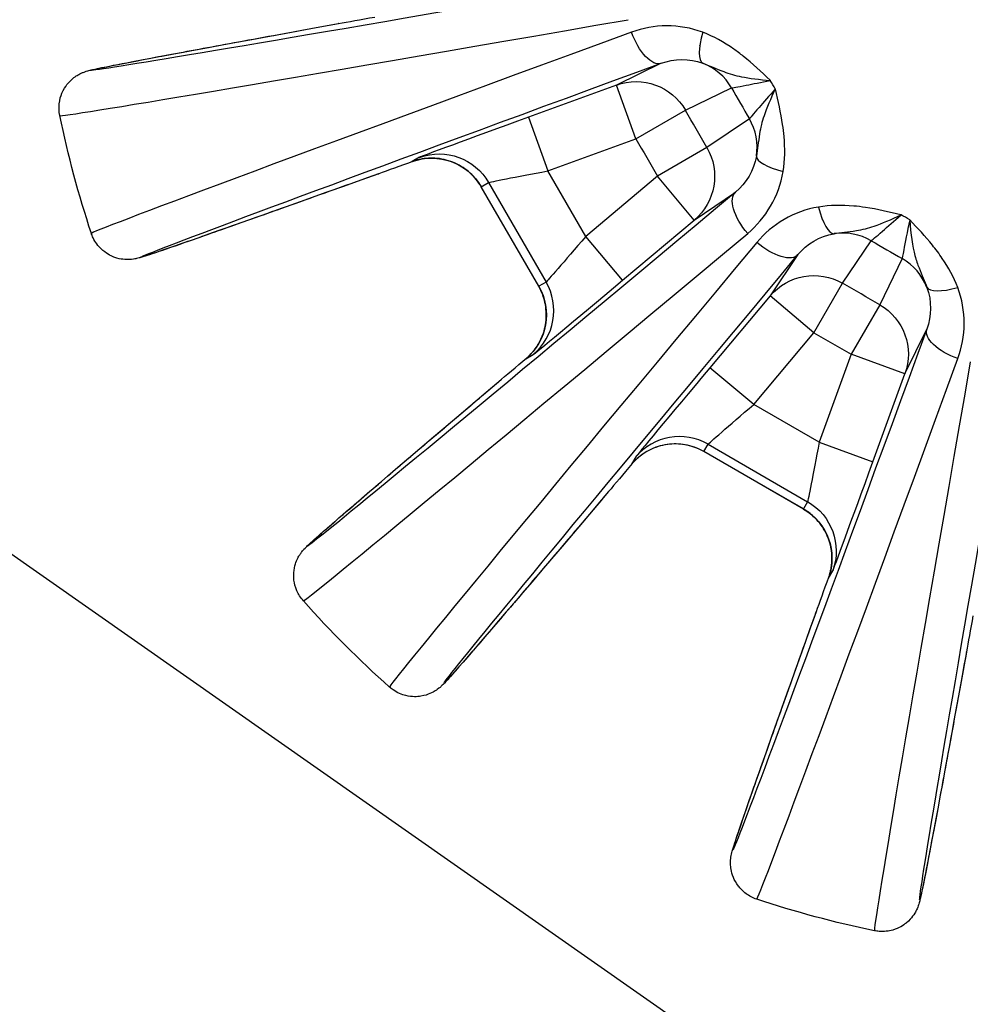
# Model space of a CAD drawing. Units: millimetres. Extents: x -599 to 3216, y -592 to 593.
# Drawn here: x 1722 to 1747, y 355 to 381 of the extents above; entities that cross this region are included whole.
import ezdxf

# ---------------------------------------------------------------- set-up
doc = ezdxf.new("R2010")
doc.units = ezdxf.units.MM
doc.styles.get("Standard").update_dxf_attribs({"font": 'arial.ttf'})
doc.dimstyles.new('ISO-25', dxfattribs={"dimtxt": 2.5, "dimasz": 2.5, "dimexe": 1.25, "dimexo": 0.625, "dimtad": 1, "dimtxsty": 'Standard', "dimcen": 2.5, "dimadec": 0, "dimazin": 0, "dimtfac": 1, "dimtmove": 0, "dimatfit": 3, "dimfxl": 1, "dimarcsym": 0})

# ---------------------------------------------------------------- blocks, each defined once
blk = doc.blocks.new('*D4')
at = {"color": 0, "lineweight": -2, "transparency": 16777216}
for p, q in [((1073.707, 439.426), (1052.457, 439.426)), ((1053.707, 399.426), (1053.707, -515.624)), ((1073.707, -555.624), (1052.457, -555.624))]:
    blk.add_line(p, q, dxfattribs=at)
at = {"color": 0, "transparency": 16777216}
for points in [[(1047.04, 399.426), (1060.374, 399.426), (1053.707, 439.426)], [(1047.04, -515.624), (1060.374, -515.624), (1053.707, -555.624)]]:
    blk.add_solid(points, dxfattribs=at)
at = {"layer": 'Defpoints', "color": 0, "transparency": 16777216}
for p in [(1732.53, 439.426), (1053.707, -555.624), (1635.383, -555.624)]:
    blk.add_point(p, dxfattribs=at)
at = {"color": 0, "transparency": 16777216, "insert": (1002.967, -58.099), "char_height": 70, "attachment_point": 5, "rotation": 90}
blk.add_mtext('100', dxfattribs=at)
blk = doc.blocks.new('*D5')
at = {"color": 0, "lineweight": -2, "transparency": 16777216}
for p, q in [((1107.091, 476.286), (1107.091, 497.536)), ((2007.441, 476.286), (2007.441, 497.536)), ((1147.091, 496.286), (1967.441, 496.286))]:
    blk.add_line(p, q, dxfattribs=at)
at = {"color": 0, "transparency": 16777216}
for points in [[(1147.091, 502.952), (1147.091, 489.619), (1107.091, 496.286)], [(1967.441, 502.952), (1967.441, 489.619), (2007.441, 496.286)]]:
    blk.add_solid(points, dxfattribs=at)
at = {"layer": 'Defpoints', "color": 0, "transparency": 16777216}
for p in [(2007.441, 496.286), (1107.091, -7.224), (2007.441, -54.583)]:
    blk.add_point(p, dxfattribs=at)
at = {"color": 0, "transparency": 16777216, "insert": (1557.266, 547.026), "char_height": 70, "attachment_point": 5}
blk.add_mtext('90', dxfattribs=at)

msp = doc.modelspace()

# ---------------------------------------------------------------- linework, layer by layer
at = {"extrusion": (2.22045e-16, 1, -2.22045e-16)}
for p, q in [((1739.184, 379.557), (1738.009, 378.984)), ((1738.009, 378.984), (1735.701, 378.144)), ((1738.522, 377.575), (1738.009, 378.984)), ((1739.82, 378.323), (1741.029, 378.912)), ((1738.522, 377.575), (1739.82, 378.323)), ((1735.701, 378.144), (1736.214, 376.735)), ((1741.499, 378.098), (1740.384, 377.346)), ((1736.214, 376.735), (1738.522, 377.575)), ((1740.384, 377.346), (1739.087, 376.596)), ((1732.846, 377.091), (1732.653, 376.98)), ((1737.205, 375.017), (1736.214, 376.735)), ((1734.465, 376.32), (1734.658, 376.431)), ((1734.658, 376.431), (1736.164, 373.821)), ((1739.087, 376.596), (1737.205, 375.017)), ((1740.051, 375.447), (1739.087, 376.596)), ((1735.972, 373.71), (1734.465, 376.32)), ((1735.971, 373.71), (1734.465, 376.32)), ((1740.051, 375.447), (1741.134, 376.178)), ((1738.17, 373.868), (1740.051, 375.447)), ((1738.17, 373.868), (1737.205, 375.017)), ((1743.94, 373.79), (1744.693, 374.904)), ((1742.773, 374.54), (1742.041, 373.457)), ((1745.507, 374.434), (1744.918, 373.226)), ((1736.164, 373.821), (1735.972, 373.71)), ((1743.19, 372.493), (1743.94, 373.79)), ((1742.041, 373.457), (1740.462, 371.575)), ((1743.19, 372.493), (1742.041, 373.457)), ((1744.918, 373.226), (1744.169, 371.927)), ((1745.579, 371.414), (1746.151, 372.589)), ((1741.612, 370.611), (1743.19, 372.493)), ((1735.637, 371.811), (1735.83, 371.923)), ((1744.169, 371.927), (1743.329, 369.619)), ((1745.579, 371.414), (1744.169, 371.927)), ((1917.356, 229.993), (1715.23, 371.523)), ((1741.612, 370.611), (1740.462, 371.575)), ((1744.739, 369.106), (1745.579, 371.414)), ((1743.329, 369.619), (1741.612, 370.611)), ((1740.304, 369.377), (1740.416, 369.57)), ((1740.416, 369.57), (1743.026, 368.063)), ((1743.329, 369.619), (1744.739, 369.106)), ((1738.517, 369.236), (1738.406, 369.043)), ((1742.914, 367.871), (1740.304, 369.377)), ((1742.914, 367.87), (1740.304, 369.377)), ((1743.026, 368.063), (1742.914, 367.871)), ((1743.574, 366.059), (1743.685, 366.252))]:
    msp.add_line(p, q, dxfattribs=at)
at = {"extrusion": (-4.93038e-32, -2.22045e-16, -1)}
for radius, start, end in [(10.8, 339.858, 339.8781), (27.5, 341.6675, 348.3325), (10.8, 309.858, 309.8747), (27.5, 311.6675, 318.3325), (27.5, 281.6675, 288.3325)]:
    msp.add_arc((-1750.34, 383.745), radius, start, end, dxfattribs=at)
for centre, start, end in [((2574.666, 859.67), 209.966441, 210.033559), ((2226.265, 1208.071), 239.966441, 240.033559)]:
    msp.add_arc(centre, 965.17, start, end)
at = {"extrusion": (-3.69779e-32, -2.22045e-16, -1)}
for centre, major_axis, ratio, start_param, end_param in [((1750.3, 383.969), (-26.087, -4.598), 0.004546, -1.104199, 0.722619), ((1731.855, 380.795), (1.55, 0.274), 0.004078, -2.391986, -1.69099), ((1737.199, 375.029), (-1.035, -1.208), 0.008211, -1.567902, -0.023285), ((1742.007, 375.183), (0.768, -0.641), 0.449845, 0.00509, 1.605048), ((1741.624, 370.604), (-1.208, -1.035), 0.008211, 0.023285, 1.567902), ((1741.512, 370.411), (-1.208, -1.035), 0.008211, -0.002895, 0.023285), ((1743.206, 369.434), (-0.292, -1.563), 0.008211, -0.023285, 0.002895)]:
    msp.add_ellipse(centre, major_axis=major_axis, ratio=ratio, start_param=start_param, end_param=end_param, dxfattribs=at)
for centre, major_axis, ratio, start_param, end_param in [((1750.479, 382.956), (-27.071, -4.772), 0.004546, 0.000133, 1.104199), ((1730.893, 379.614), (-0.179, 0.984), 0.750068, -0.006873, 0), ((1750.065, 384.499), (-25.83, -9.403), 0.004546, -1.104199, -0.000133), ((1740.64, 380.491), (-0.354, -0.935), 0.308118, -1.323767, -0.033806), ((1739.731, 378.164), (-0.657, 1.349), 0.999044, -1.500921, -0.826236), ((1741.743, 378.782), (-12.164, 21.068), 0.017541, -1.576154, -1.565439), ((1735.708, 378.132), (-2.862, -1.042), 0.004477, -1.570007, -0.025391), ((1740.201, 377.348), (-0.84, 1.243), 0.999044, -2.315357, -1.640671), ((1735.515, 378.021), (-2.862, -1.042), 0.004477, -0.025391, 0.139562), ((1742.672, 376.973), (-0.987, 0.161), 0.308118, 0.033806, 1.323767), ((1731.433, 377.6), (0.337, -0.941), 0.750068, 0, 0.006873), ((1743.567, 376.077), (0.161, -0.987), 0.308118, -1.323767, -0.033806), ((1745.377, 375.149), (-21.07, 12.165), 0.017542, -1.576155, -1.565441), ((1750.855, 383.131), (-21.058, -17.668), 0.004546, 0.000133, 1.104199), ((1743.943, 373.607), (-1.243, 0.84), 0.999044, -1.500921, -0.826236), ((1749.726, 384.261), (-17.668, -21.058), 0.004546, -1.104199, -0.000133), ((1744.758, 373.136), (-1.349, 0.657), 0.999044, -2.315357, -1.640671), ((1738.163, 373.88), (-2.334, -1.958), 0.004477, 0.025391, 1.570007), ((1734.866, 373.072), (0.75, -1.299), 0.999657, 0.174533, 1.570796), ((1747.085, 374.046), (-0.935, -0.354), 0.308118, 0.033806, 1.323767), ((1737.97, 373.769), (-2.334, -1.958), 0.004477, -0.139562, 0.025391), ((1751.093, 383.471), (-9.403, -25.83), 0.004546, 0.000133, 1.104199), ((1740.474, 371.568), (-1.958, -2.334), 0.004477, -1.570007, -0.025391), ((1749.55, 383.885), (-4.772, -27.071), 0.004546, -1.104199, -0.000133), ((1735.564, 370.444), (-0.647, 0.763), 0.750068, -0.006873, 0), ((1739.666, 368.271), (-1.299, 0.75), 0.999657, -1.570796, -0.174533), ((1739.555, 368.079), (-1.299, 0.75), 0.999657, -1.570796, -0.174533), ((1740.363, 371.376), (-1.958, -2.334), 0.004477, -0.025391, 0.139562), ((1744.727, 369.113), (-1.042, -2.862), 0.004477, 0.025391, 1.570007), ((1737.038, 368.97), (0.763, -0.647), 0.750068, 0, 0.006873), ((1744.615, 368.92), (-1.042, -2.862), 0.004477, -0.139562, 0.025391), ((1744.194, 364.838), (-0.941, 0.337), 0.750068, -0.006873, 0), ((1746.208, 364.299), (0.984, -0.179), 0.750068, 0, 0.006873)]:
    msp.add_ellipse(centre, major_axis=major_axis, ratio=ratio, start_param=start_param, end_param=end_param)
at = {"extrusion": (-1.10934e-31, -2.22045e-16, -1)}
msp.add_ellipse((1738.842, 380.496), major_axis=(0.344, -0.939), ratio=0.449845, start_param=0.00509, end_param=1.605048, dxfattribs=at)
at = {"extrusion": (-7.39557e-32, -2.22045e-16, -1)}
for centre, major_axis, ratio, start_param, end_param in [((1750.418, 383.532), (-24.891, -9.061), 0.004546, -0.722619, 1.104199), ((1733.359, 375.681), (-0.75, 1.299), 0.999657, 0.174533, 1.570796), ((1739.087, 376.596), (0.84, -1.243), 0.999044, -1.50102, -0.104145), ((1732.856, 377.058), (-1.479, -0.537), 0.004078, -1.450602, -0.749607), ((1750.194, 383.92), (-20.293, -17.025), 0.004546, -1.104199, 0.722619), ((1735.806, 371.948), (1.205, 1.012), 0.004078, -2.391986, -1.69099), ((1747.39, 365.26), (-0.274, -1.55), 0.004078, -1.450602, -0.749607)]:
    msp.add_ellipse(centre, major_axis=major_axis, ratio=ratio, start_param=start_param, end_param=end_param, dxfattribs=at)
at = {"extrusion": (-9.86076e-32, -2.22045e-16, -1)}
msp.add_ellipse((1738.522, 377.575), major_axis=(-0.657, 1.349), ratio=0.999044, start_param=0.104145, end_param=1.50102, dxfattribs=at)
at = {"extrusion": (-1.2326e-32, -2.22045e-16, -1)}
for centre, major_axis, ratio, start_param, end_param in [((1740.876, 378.281), (12.153, -21.049), 0.018439, -1.590133, -1.55146), ((1750.514, 383.599), (-17.025, -20.293), 0.004546, -0.722619, 1.104199), ((1744.169, 371.927), (1.349, -0.657), 0.999044, -1.50102, -0.104145)]:
    msp.add_ellipse(centre, major_axis=major_axis, ratio=ratio, start_param=start_param, end_param=end_param, dxfattribs=at)
at = {"extrusion": (-8.62817e-32, -2.22045e-16, -1)}
for centre, major_axis, ratio, start_param, end_param in [((2574.664, 859.669), (-481.835, 834.562), 1, -1.571382, -1.570211), ((1742.276, 366.765), (1.299, -0.75), 0.999657, -1.570796, -0.174533)]:
    msp.add_ellipse(centre, major_axis=major_axis, ratio=ratio, start_param=start_param, end_param=end_param, dxfattribs=at)
at = {"extrusion": (-1.2326e-31, -2.22045e-16, -1)}
for centre, major_axis, ratio, start_param, end_param in [((1733.166, 375.57), (-0.75, 1.299), 0.999657, 0.174533, 1.570796), ((1743.652, 366.262), (0.537, 1.479), 0.004078, -2.391986, -1.69099)]:
    msp.add_ellipse(centre, major_axis=major_axis, ratio=ratio, start_param=start_param, end_param=end_param, dxfattribs=at)
at = {"extrusion": (-4.31408e-32, -2.22045e-16, -1)}
for centre, start_param, end_param in [((1736.221, 376.723), 0.023285, 1.567902), ((1736.028, 376.612), -0.002895, 0.023285)]:
    msp.add_ellipse(centre, major_axis=(-1.563, -0.292), ratio=0.008211, start_param=start_param, end_param=end_param, dxfattribs=at)
at = {"extrusion": (-6.16298e-32, -2.22045e-16, -1)}
for centre, major_axis, ratio, start_param, end_param in [((1750.34, 383.745), (-8.288, -6.924), 0.000008, 0, 0.00003), ((1741.777, 375.412), (-0.641, 0.768), 0.449845, -1.605048, -0.00509), ((1743.19, 372.493), (-1.243, 0.84), 0.999044, 0.104145, 1.50102), ((1747.091, 372.247), (-0.939, 0.344), 0.449845, -1.605048, -0.00509), ((1750.564, 383.706), (-4.598, -26.087), 0.004546, -0.722619, 1.104199)]:
    msp.add_ellipse(centre, major_axis=major_axis, ratio=ratio, start_param=start_param, end_param=end_param, dxfattribs=at)
at = {"extrusion": (-4.93038e-32, -2.22045e-16, -1)}
for centre, major_axis, ratio, start_param, end_param in [((1744.876, 374.281), (21.049, -12.153), 0.018439, -1.590133, -1.55146), ((2226.264, 1208.07), (-834.562, 481.835), 1, -1.571382, -1.570211), ((1738.542, 369.212), (-1.012, -1.205), 0.004078, -1.450602, -0.749607), ((1742.165, 366.572), (1.299, -0.75), 0.999657, -1.570796, -0.174533)]:
    msp.add_ellipse(centre, major_axis=major_axis, ratio=ratio, start_param=start_param, end_param=end_param, dxfattribs=at)
at = {"extrusion": (-2.46519e-32, -2.22045e-16, -1)}
for centre, major_axis, ratio, start_param, end_param in [((1734.673, 372.96), (0.75, -1.299), 0.999657, -1.570796, -0.174533), ((1750.126, 383.823), (-9.061, -24.891), 0.004546, -1.104199, 0.722619)]:
    msp.add_ellipse(centre, major_axis=major_axis, ratio=ratio, start_param=start_param, end_param=end_param, dxfattribs=at)
at = {"extrusion": (4.93038e-32, -2.22045e-16, -1)}
msp.add_ellipse((1737.006, 374.918), major_axis=(-1.035, -1.208), ratio=0.008211, start_param=-0.023285, end_param=0.002895, dxfattribs=at)
at = {"extrusion": (-5.54668e-32, -2.22045e-16, -1)}
msp.add_ellipse((1743.317, 369.626), major_axis=(-0.292, -1.563), ratio=0.008211, start_param=-1.567902, end_param=-0.023285, dxfattribs=at)
for points, knots in [([(1723.408, 378.184), (1723.386, 378.289), (1723.383, 378.399), (1723.405, 378.604), (1723.433, 378.697), (1723.506, 378.871), (1723.553, 378.942), (1723.653, 379.072), (1723.703, 379.118), (1723.795, 379.195), (1723.833, 379.22), (1723.9, 379.261), (1723.926, 379.275), (1723.98, 379.301), (1724.002, 379.31), (1724.057, 379.333), (1724.079, 379.34), (1724.162, 379.366), (1724.19, 379.372), (1724.36, 379.413), (1724.542, 379.45), (1725.099, 379.559), (1725.463, 379.629), (1726.362, 379.799), (1726.896, 379.898), (1728.122, 380.125), (1728.815, 380.252), (1729.942, 380.457), (1730.32, 380.526), (1730.714, 380.598)], [1.5706637, 1.5706637, 1.5706637, 1.5706637, 1.57213, 1.57213, 1.5737187, 1.5737187, 1.5757573, 1.5757573, 1.5786398, 1.5786398, 1.5822356, 1.5822356, 1.5863923, 1.5863923, 1.5923838, 1.5923838, 1.6043373, 1.6043373, 1.6466741, 1.6466741, 1.7912244, 1.7912244, 1.9357747, 1.9357747, 2.080325, 2.080325, 2.2248754, 2.2248754, 2.2934153, 2.2934153, 2.2934153, 2.2934153]), ([(1742.048, 379.109), (1742.046, 379.11), (1742.044, 379.112), (1741.814, 379.331), (1741.504, 379.619), (1740.922, 380.058), (1740.557, 380.261), (1740.274, 380.368)], [-0.0006582, -0.0006582, -0.0006582, -0.0006582, 0, 0, 0.091975, 0.1226334, 0.2146084, 0.2146084, 0.2146084, 0.2146084]), ([(1740.276, 379.56), (1740.444, 379.5), (1740.616, 379.416), (1740.827, 379.337), (1740.897, 379.311), (1740.972, 379.285), (1741.056, 379.261), (1741.128, 379.24), (1741.205, 379.221), (1741.29, 379.204), (1741.503, 379.161), (1741.763, 379.13), (1742.048, 379.109)], [-0.2146084, -0.2146084, -0.2146084, -0.2146084, -0.1226334, -0.1226334, -0.1226334, -0.091975, -0.091975, -0.091975, -0.0656705, -0.0656705, -0.0656705, 0.0006582, 0.0006582, 0.0006582, 0.0006582]), ([(1741.029, 378.912), (1741.046, 378.912), (1741.291, 378.955), (1741.807, 379.059), (1742.048, 379.109)], [0, 0, 0, 0, 0.2013947, 0.3524407, 0.3524407, 0.3524407, 0.3524407]), ([(1742.178, 378.883), (1742.015, 378.699), (1741.667, 378.305), (1741.507, 378.113), (1741.499, 378.098)], [0, 0, 0, 0, 0.151046, 0.3524407, 0.3524407, 0.3524407, 0.3524407]), ([(1742.178, 378.883), (1742.054, 378.625), (1741.951, 378.385), (1741.882, 378.179), (1741.855, 378.097), (1741.832, 378.02), (1741.814, 377.948), (1741.793, 377.863), (1741.778, 377.785), (1741.766, 377.711), (1741.728, 377.488), (1741.715, 377.298), (1741.683, 377.123)], [-0.2152667, -0.2152667, -0.2152667, -0.2152667, -0.1489084, -0.1489084, -0.1489084, -0.1226334, -0.1226334, -0.1226334, -0.091975, -0.091975, -0.091975, 0, 0, 0, 0]), ([(1742.382, 376.717), (1742.431, 377.016), (1742.437, 377.433), (1742.348, 378.156), (1742.254, 378.569), (1742.179, 378.878), (1742.179, 378.881), (1742.178, 378.883)], [0, 0, 0, 0, 0.091975, 0.1226334, 0.2146084, 0.2146084, 0.2152667, 0.2152667, 0.2152667, 0.2152667]), ([(1734.464, 376.32), (1734.388, 376.453), (1734.288, 376.574), (1734.057, 376.783), (1733.923, 376.872), (1733.63, 377.005), (1733.468, 377.048), (1733.229, 377.07), (1733.152, 377.071), (1733.002, 377.062), (1732.927, 377.052), (1732.846, 377.035), (1732.832, 377.032), (1732.809, 377.026), (1732.798, 377.024), (1732.776, 377.018), (1732.765, 377.015), (1732.748, 377.01), (1732.742, 377.008), (1732.731, 377.005), (1732.727, 377.003), (1732.725, 377.003), (1732.725, 377.003), (1732.725, 377.003)], [0.000038, 0.000038, 0.000038, 0.000038, 0.460711, 0.460711, 0.93382, 0.93382, 1.4241, 1.4241, 1.654419, 1.654419, 1.876678, 1.876678, 1.924471, 1.924471, 1.964464, 1.964464, 2.025857, 2.025857, 2.086897, 2.086897, 2.177653, 2.177653, 2.225763, 2.225763, 2.225763, 2.225763]), ([(1731.77, 376.659), (1730.975, 376.374), (1730.245, 376.113), (1728.929, 375.645), (1728.344, 375.437), (1727.331, 375.079), (1726.902, 374.929), (1726.21, 374.689), (1725.947, 374.599), (1725.67, 374.508), (1725.599, 374.485), (1725.503, 374.457), (1725.476, 374.449), (1725.398, 374.431), (1725.373, 374.423), (1725.272, 374.413), (1725.251, 374.411), (1725.188, 374.409), (1725.142, 374.408), (1725.008, 374.424), (1724.935, 374.434), (1724.737, 374.511), (1724.619, 374.567), (1724.415, 374.763), (1724.337, 374.864), (1724.264, 375.019), (1724.248, 375.057), (1724.235, 375.096)], [3.98977, 3.98977, 3.98977, 3.98977, 4.1343203, 4.1343203, 4.2788706, 4.2788706, 4.4234209, 4.4234209, 4.5679713, 4.5679713, 4.6402464, 4.6402464, 4.676384, 4.676384, 4.6944528, 4.6944528, 4.6983515, 4.6983515, 4.703464, 4.703464, 4.7071826, 4.7071826, 4.7101603, 4.7101603, 4.7119658, 4.7119658, 4.7125216, 4.7125216, 4.7125216, 4.7125216]), ([(1745.477, 375.584), (1745.475, 375.584), (1745.473, 375.585), (1745.163, 375.659), (1744.751, 375.754), (1744.027, 375.843), (1743.61, 375.837), (1743.311, 375.788)], [-0.0006583, -0.0006583, -0.0006583, -0.0006583, 0, 0, 0.091975, 0.1226334, 0.2146084, 0.2146084, 0.2146084, 0.2146084]), ([(1743.717, 375.089), (1743.892, 375.121), (1744.083, 375.134), (1744.305, 375.171), (1744.38, 375.184), (1744.457, 375.199), (1744.542, 375.22), (1744.614, 375.238), (1744.691, 375.26), (1744.773, 375.288), (1744.979, 375.357), (1745.22, 375.46), (1745.477, 375.584)], [-0.2146084, -0.2146084, -0.2146084, -0.2146084, -0.1226334, -0.1226334, -0.1226334, -0.091975, -0.091975, -0.091975, -0.0656705, -0.0656705, -0.0656705, 0.0006583, 0.0006583, 0.0006583, 0.0006583]), ([(1744.693, 374.904), (1744.707, 374.913), (1744.899, 375.072), (1745.293, 375.421), (1745.477, 375.584)], [0, 0, 0, 0, 0.2013947, 0.3524407, 0.3524407, 0.3524407, 0.3524407]), ([(1745.703, 375.453), (1745.637, 375.133), (1745.537, 374.635), (1745.507, 374.447), (1745.507, 374.434)], [0, 0, 0, 0, 0.2013947, 0.3524407, 0.3524407, 0.3524407, 0.3524407]), ([(1746.963, 373.68), (1746.862, 373.944), (1746.653, 374.328), (1746.214, 374.91), (1745.911, 375.234), (1745.706, 375.45), (1745.704, 375.452), (1745.703, 375.453)], [0, 0, 0, 0, 0.0858434, 0.1287651, 0.2146084, 0.2146084, 0.2152667, 0.2152667, 0.2152667, 0.2152667]), ([(1745.703, 375.453), (1745.703, 375.451), (1745.703, 375.448), (1745.731, 375.076), (1745.8, 374.599), (1745.985, 374.078), (1746.098, 373.838), (1746.154, 373.682)], [-0.2152667, -0.2152667, -0.2152667, -0.2152667, -0.2146084, -0.2146084, -0.1287651, -0.0858434, 0, 0, 0, 0]), ([(1735.693, 371.862), (1735.693, 371.862), (1735.695, 371.864), (1735.707, 371.875), (1735.711, 371.879), (1735.721, 371.889), (1735.727, 371.894), (1735.743, 371.91), (1735.754, 371.922), (1735.778, 371.947), (1735.79, 371.961), (1735.821, 371.996), (1735.839, 372.018), (1735.891, 372.084), (1735.922, 372.13), (1736.01, 372.273), (1736.058, 372.375), (1736.143, 372.627), (1736.168, 372.782), (1736.172, 373.092), (1736.15, 373.251), (1736.072, 373.509), (1736.027, 373.613), (1735.971, 373.71)], [0.062492, 0.062492, 0.062492, 0.062492, 0.207447, 0.207447, 0.261966, 0.261966, 0.306447, 0.306447, 0.370392, 0.370392, 0.430371, 0.430371, 0.518964, 0.518964, 0.686372, 0.686372, 1.021983, 1.021983, 1.482939, 1.482939, 1.953721, 1.953721, 2.289636, 2.289636, 2.289636, 2.289636]), ([(1729.797, 365.463), (1729.725, 365.544), (1729.667, 365.636), (1729.585, 365.825), (1729.562, 365.92), (1729.538, 366.107), (1729.543, 366.192), (1729.565, 366.355), (1729.585, 366.42), (1729.626, 366.532), (1729.647, 366.573), (1729.684, 366.642), (1729.7, 366.667), (1729.733, 366.717), (1729.748, 366.736), (1729.785, 366.782), (1729.8, 366.799), (1729.859, 366.864), (1729.88, 366.883), (1730.007, 367.003), (1730.146, 367.126), (1730.573, 367.5), (1730.854, 367.743), (1731.548, 368.339), (1731.96, 368.692), (1732.909, 369.501), (1733.445, 369.957), (1734.319, 370.699), (1734.612, 370.948), (1734.918, 371.207)], [1.5706637, 1.5706637, 1.5706637, 1.5706637, 1.57213, 1.57213, 1.5737187, 1.5737187, 1.5757573, 1.5757573, 1.5786398, 1.5786398, 1.5822356, 1.5822356, 1.5863923, 1.5863923, 1.5923838, 1.5923838, 1.6043373, 1.6043373, 1.6466741, 1.6466741, 1.7912244, 1.7912244, 1.9357747, 1.9357747, 2.080325, 2.080325, 2.2248754, 2.2248754, 2.2934153, 2.2934153, 2.2934153, 2.2934153]), ([(1740.304, 369.377), (1740.171, 369.454), (1740.024, 369.509), (1739.72, 369.575), (1739.559, 369.584), (1739.239, 369.553), (1739.077, 369.509), (1738.859, 369.409), (1738.792, 369.371), (1738.667, 369.288), (1738.606, 369.242), (1738.544, 369.186), (1738.534, 369.177), (1738.516, 369.16), (1738.509, 369.153), (1738.492, 369.136), (1738.484, 369.128), (1738.472, 369.116), (1738.468, 369.111), (1738.46, 369.103), (1738.458, 369.1), (1738.456, 369.098), (1738.456, 369.098), (1738.456, 369.098)], [0.000051, 0.000051, 0.000051, 0.000051, 0.460697, 0.460697, 0.93379, 0.93379, 1.424058, 1.424058, 1.654413, 1.654413, 1.877246, 1.877246, 1.92524, 1.92524, 1.965066, 1.965066, 2.025855, 2.025855, 2.086153, 2.086153, 2.175724, 2.175724, 2.223414, 2.223414, 2.223414, 2.223414]), ([(1737.801, 368.323), (1737.255, 367.679), (1736.753, 367.088), (1735.848, 366.025), (1735.445, 365.552), (1734.746, 364.736), (1734.451, 364.392), (1733.971, 363.837), (1733.788, 363.628), (1733.594, 363.411), (1733.544, 363.356), (1733.474, 363.283), (1733.455, 363.262), (1733.397, 363.208), (1733.379, 363.189), (1733.297, 363.13), (1733.28, 363.118), (1733.225, 363.084), (1733.186, 363.06), (1733.063, 363.007), (1732.994, 362.98), (1732.784, 362.947), (1732.654, 362.936), (1732.379, 363.004), (1732.261, 363.052), (1732.12, 363.15), (1732.088, 363.175), (1732.058, 363.203)], [3.98977, 3.98977, 3.98977, 3.98977, 4.1343203, 4.1343203, 4.2788706, 4.2788706, 4.4234209, 4.4234209, 4.5679713, 4.5679713, 4.6402464, 4.6402464, 4.676384, 4.676384, 4.6944528, 4.6944528, 4.6983515, 4.6983515, 4.703464, 4.703464, 4.7071826, 4.7071826, 4.7101603, 4.7101603, 4.7119658, 4.7119658, 4.7125216, 4.7125216, 4.7125216, 4.7125216]), ([(1743.597, 366.13), (1743.597, 366.13), (1743.598, 366.133), (1743.603, 366.149), (1743.604, 366.154), (1743.608, 366.168), (1743.61, 366.175), (1743.616, 366.197), (1743.62, 366.213), (1743.628, 366.247), (1743.632, 366.265), (1743.641, 366.311), (1743.646, 366.339), (1743.657, 366.422), (1743.661, 366.478), (1743.666, 366.645), (1743.656, 366.758), (1743.604, 367.018), (1743.549, 367.165), (1743.397, 367.436), (1743.298, 367.562), (1743.102, 367.746), (1743.011, 367.814), (1742.914, 367.87)], [0.062492, 0.062492, 0.062492, 0.062492, 0.207447, 0.207447, 0.261966, 0.261966, 0.306447, 0.306447, 0.370392, 0.370392, 0.430371, 0.430371, 0.518964, 0.518964, 0.686372, 0.686372, 1.021983, 1.021983, 1.482939, 1.482939, 1.953721, 1.953721, 2.289636, 2.289636, 2.289636, 2.289636]), ([(1741.69, 357.641), (1741.588, 357.675), (1741.492, 357.726), (1741.325, 357.849), (1741.258, 357.92), (1741.144, 358.069), (1741.106, 358.145), (1741.043, 358.298), (1741.029, 358.364), (1741.008, 358.482), (1741.005, 358.527), (1741.003, 358.605), (1741.005, 358.635), (1741.009, 358.695), (1741.012, 358.719), (1741.02, 358.777), (1741.025, 358.8), (1741.044, 358.886), (1741.053, 358.913), (1741.102, 359.08), (1741.161, 359.256), (1741.344, 359.793), (1741.466, 360.144), (1741.769, 361.007), (1741.95, 361.519), (1742.367, 362.694), (1742.603, 363.357), (1742.988, 364.436), (1743.118, 364.799), (1743.253, 365.176)], [1.5706637, 1.5706637, 1.5706637, 1.5706637, 1.57213, 1.57213, 1.5737187, 1.5737187, 1.5757573, 1.5757573, 1.5786398, 1.5786398, 1.5822356, 1.5822356, 1.5863923, 1.5863923, 1.5923838, 1.5923838, 1.6043373, 1.6043373, 1.6466741, 1.6466741, 1.7912244, 1.7912244, 1.9357747, 1.9357747, 2.080325, 2.080325, 2.2248754, 2.2248754, 2.2934153, 2.2934153, 2.2934153, 2.2934153]), ([(1747.192, 364.12), (1747.041, 363.289), (1746.902, 362.526), (1746.65, 361.153), (1746.537, 360.542), (1746.34, 359.486), (1746.256, 359.04), (1746.118, 358.32), (1746.064, 358.048), (1746.005, 357.762), (1745.989, 357.689), (1745.965, 357.592), (1745.959, 357.564), (1745.935, 357.488), (1745.93, 357.462), (1745.888, 357.37), (1745.879, 357.351), (1745.849, 357.295), (1745.827, 357.254), (1745.747, 357.147), (1745.701, 357.089), (1745.535, 356.955), (1745.428, 356.881), (1745.156, 356.803), (1745.03, 356.786), (1744.859, 356.8), (1744.818, 356.805), (1744.778, 356.814)], [3.98977, 3.98977, 3.98977, 3.98977, 4.1343203, 4.1343203, 4.2788706, 4.2788706, 4.4234209, 4.4234209, 4.5679713, 4.5679713, 4.6402464, 4.6402464, 4.676384, 4.676384, 4.6944528, 4.6944528, 4.6983515, 4.6983515, 4.703464, 4.703464, 4.7071826, 4.7071826, 4.7101603, 4.7101603, 4.7119658, 4.7119658, 4.7125216, 4.7125216, 4.7125216, 4.7125216])]:
    msp.add_open_spline(points, degree=3, knots=knots)
for points in [[(1740.274, 380.368), (1739.661, 380.601), (1738.986, 380.586), (1738.408, 380.374)], [(1739.184, 379.557), (1739.523, 379.682), (1739.918, 379.693), (1740.276, 379.56)], [(1732.725, 377.003), (1732.71, 376.998), (1732.696, 376.993), (1732.681, 376.987)], [(1741.683, 377.123), (1741.619, 376.746), (1741.412, 376.41), (1741.134, 376.178)], [(1741.454, 375.098), (1741.926, 375.492), (1742.277, 376.07), (1742.382, 376.717)], [(1743.311, 375.788), (1742.664, 375.682), (1742.087, 375.332), (1741.692, 374.859)], [(1742.773, 374.54), (1743.004, 374.818), (1743.341, 375.025), (1743.717, 375.089)], [(1746.154, 373.682), (1746.287, 373.324), (1746.276, 372.929), (1746.151, 372.589)], [(1746.968, 371.813), (1747.18, 372.392), (1747.195, 373.066), (1746.963, 373.68)], [(1735.658, 371.832), (1735.67, 371.842), (1735.681, 371.852), (1735.693, 371.862)], [(1738.456, 369.099), (1738.446, 369.087), (1738.436, 369.076), (1738.426, 369.064)], [(1743.582, 366.087), (1743.587, 366.101), (1743.592, 366.116), (1743.597, 366.131)]]:
    msp.add_open_spline(points, degree=3)

# ---------------------------------------------------------------- dimensions: what is measured, and where the dimension line sits
dim = msp.add_linear_dim(base=(2007.441, 496.286), p1=(1107.091, -7.224), p2=(2007.441, -54.583), text='90', dimstyle='ISO-25', override={"dimtxt": 70, "dimasz": 40, "dimgap": 15, "dimtad": 2, "dimfxl": 20, "dimfxlon": 1})
dim.commit()
dim.dimension.update_dxf_attribs({"geometry": '*D5', "text_midpoint": (1557.266, 547.026)})
dim = msp.add_linear_dim(base=(1053.707, -555.624), p1=(1732.53, 439.426), p2=(1635.383, -555.624), angle=90, text='100', dimstyle='ISO-25', override={"dimtxt": 70, "dimasz": 40, "dimgap": 15, "dimtad": 2, "dimfxl": 20, "dimfxlon": 1})
dim.commit()
dim.dimension.update_dxf_attribs({"geometry": '*D4', "text_midpoint": (1002.967, -58.099)})

doc.saveas('drawing.dxf')
